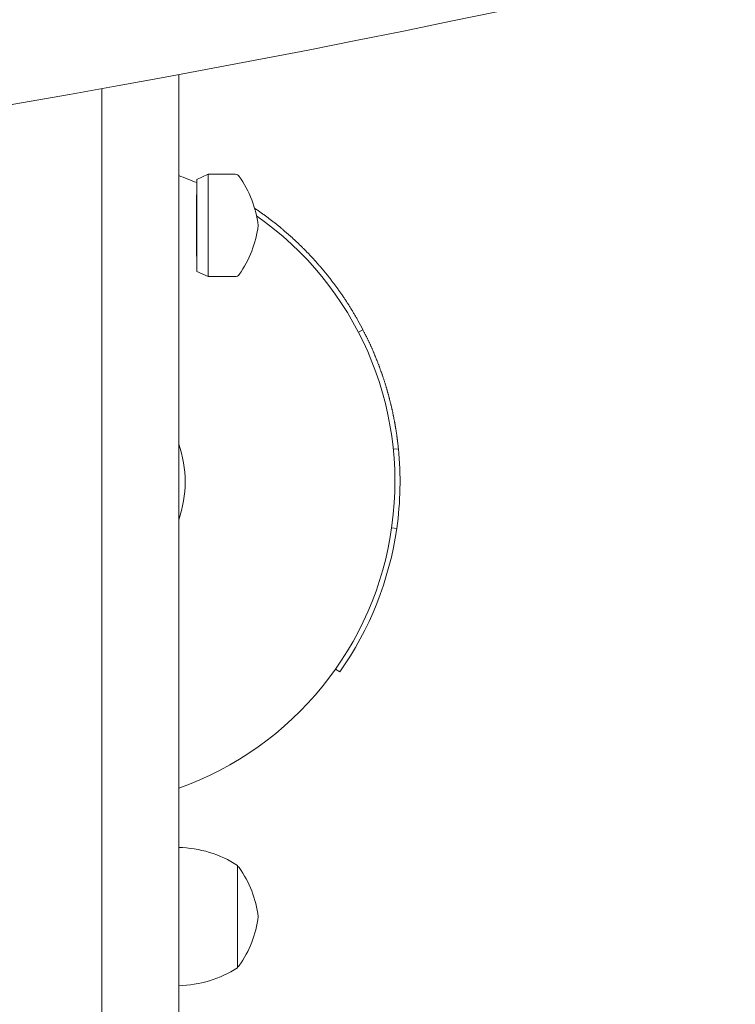
# Model space of a CAD drawing. Units: millimetres. Extents: x 9563 to 18807, y 5741 to 16124.
# Drawn here: x 14384 to 14524, y 9222 to 9415 of the extents above; entities that cross this region are included whole.
import ezdxf

# ---------------------------------------------------------------- set-up
doc = ezdxf.new("R2010")
doc.units = ezdxf.units.MM
doc.header["$LTSCALE"] = 71
doc.layers.add('Widoczne (ISO)', color=7, linetype='Continuous', lineweight=18)

msp = doc.modelspace()

# ---------------------------------------------------------------- linework, layer by layer
at = {"layer": 'Widoczne (ISO)'}
for p, q in [((14415.02, 9403.8), (14415.02, 8681.22)), ((14400.02, 8739.22), (14400.02, 9401.07)), ((14418.53, 9383.33), (14420.78, 9384.33)), ((14420.78, 9364.33), (14420.78, 9384.33)), ((14420.78, 9384.33), (14426.02, 9384.33)), ((14418.53, 9365.33), (14418.53, 9383.33)), ((14418.52, 9380.33), (14418.52, 9368.33)), ((14418.52, 9380.33), (14418.53, 9380.33)), ((14429.89, 9377.51), (14429.97, 9377.61)), ((14418.52, 9368.33), (14418.53, 9368.33)), ((14418.53, 9365.33), (14420.78, 9364.33)), ((14420.78, 9364.33), (14426.02, 9364.33)), ((14450.14, 9353.47), (14451.02, 9353.93)), ((14456.95, 9330.6), (14457.95, 9330.7)), ((14456.64, 9315.26), (14457.63, 9315.11)), ((14445.68, 9287.64), (14446.49, 9287.07)), ((14426.52, 9229.25), (14426.52, 9249.25))]:
    msp.add_line(p, q, dxfattribs=at)
for centre, radius, start, end in [((14426.02, 9383.33), 1, 35.2342, 90), ((14393.77, 9324.22), 63.5, 67.0504, 70.449), ((14409.69, 9371.79), 21, 6.9427, 35.2342), ((14393.77, 9324.22), 63.5, 289.551, 54.9809), ((14409.69, 9376.87), 21, 324.7658, 353.0573), ((14426.02, 9365.33), 1, 270, 324.7658), ((14393.77, 9324.22), 22.5, 340.8119, 19.1881), ((14414.61, 9230.76), 22, 57.2177, 88.9273), ((14426.02, 9248.25), 1, 35.2342, 60), ((14409.69, 9236.71), 21, 6.9427, 35.2342), ((14409.69, 9241.79), 21, 324.7658, 353.0573), ((14414.61, 9247.75), 22, 271.0727, 302.7823), ((14426.02, 9230.25), 1, 300, 324.7658)]:
    msp.add_arc(centre, radius, start, end, dxfattribs=at)
msp.add_ellipse((13918.87, 11092.19), major_axis=(-2184.34, -1.47), ratio=0.793757, start_param=1.291244, end_param=1.85086, dxfattribs=at)
for points, knots in [([(14429.97, 9377.61), (14430.15, 9377.49), (14430.34, 9377.36), (14430.52, 9377.23), (14430.71, 9377.1), (14430.89, 9376.98), (14431.07, 9376.85), (14431.16, 9376.78), (14431.26, 9376.72), (14431.35, 9376.65), (14431.53, 9376.52), (14431.71, 9376.39), (14431.89, 9376.26), (14431.98, 9376.19), (14432.07, 9376.12), (14432.16, 9376.06), (14432.34, 9375.92), (14432.52, 9375.79), (14432.7, 9375.65), (14432.79, 9375.58), (14432.88, 9375.52), (14432.97, 9375.45), (14433.15, 9375.31), (14433.33, 9375.17), (14433.5, 9375.04), (14433.59, 9374.97), (14433.68, 9374.9), (14433.77, 9374.83), (14433.94, 9374.69), (14434.12, 9374.55), (14434.29, 9374.41), (14434.38, 9374.34), (14434.47, 9374.27), (14434.55, 9374.2), (14434.73, 9374.05), (14434.9, 9373.91), (14435.07, 9373.77), (14435.16, 9373.7), (14435.25, 9373.62), (14435.33, 9373.55), (14435.5, 9373.41), (14435.67, 9373.26), (14435.84, 9373.11), (14435.93, 9373.04), (14436.01, 9372.97), (14436.1, 9372.89), (14436.27, 9372.75), (14436.44, 9372.6), (14436.6, 9372.45), (14436.69, 9372.38), (14436.77, 9372.3), (14436.86, 9372.23), (14437.02, 9372.08), (14437.19, 9371.93), (14437.35, 9371.77), (14437.44, 9371.7), (14437.52, 9371.62), (14437.6, 9371.55), (14437.77, 9371.39), (14437.93, 9371.24), (14438.09, 9371.09), (14438.18, 9371.01), (14438.26, 9370.93), (14438.34, 9370.85), (14438.5, 9370.7), (14438.66, 9370.54), (14438.82, 9370.39), (14438.9, 9370.31), (14438.98, 9370.23), (14439.06, 9370.15), (14439.22, 9369.99), (14439.38, 9369.83), (14439.54, 9369.67), (14439.62, 9369.6), (14439.7, 9369.52), (14439.78, 9369.44), (14439.93, 9369.28), (14440.09, 9369.11), (14440.24, 9368.95), (14440.32, 9368.87), (14440.4, 9368.79), (14440.48, 9368.71), (14440.63, 9368.55), (14440.79, 9368.38), (14440.94, 9368.22), (14441.02, 9368.14), (14441.09, 9368.06), (14441.17, 9367.97), (14441.32, 9367.81), (14441.47, 9367.64), (14441.62, 9367.48), (14441.7, 9367.39), (14441.77, 9367.31), (14441.85, 9367.23), (14442, 9367.06), (14442.15, 9366.89), (14442.29, 9366.72), (14442.37, 9366.64), (14442.44, 9366.55), (14442.51, 9366.47), (14442.66, 9366.3), (14442.81, 9366.13), (14442.95, 9365.96), (14443.03, 9365.87), (14443.1, 9365.79), (14443.17, 9365.7), (14443.31, 9365.53), (14443.46, 9365.35), (14443.6, 9365.18), (14443.67, 9365.09), (14443.74, 9365.01), (14443.81, 9364.92), (14443.96, 9364.75), (14444.1, 9364.57), (14444.24, 9364.4), (14444.31, 9364.31), (14444.38, 9364.22), (14444.44, 9364.13), (14444.58, 9363.96), (14444.72, 9363.78), (14444.86, 9363.6), (14444.93, 9363.51), (14445, 9363.42), (14445.06, 9363.33), (14445.2, 9363.16), (14445.33, 9362.98), (14445.47, 9362.8), (14445.54, 9362.71), (14445.6, 9362.62), (14445.67, 9362.53), (14445.8, 9362.35), (14445.93, 9362.16), (14446.07, 9361.98), (14446.13, 9361.89), (14446.2, 9361.8), (14446.26, 9361.71), (14446.39, 9361.53), (14446.52, 9361.34), (14446.65, 9361.16), (14446.72, 9361.07), (14446.78, 9360.98), (14446.84, 9360.88), (14446.97, 9360.7), (14447.1, 9360.51), (14447.22, 9360.33), (14447.29, 9360.23), (14447.35, 9360.14), (14447.41, 9360.05), (14447.53, 9359.86), (14447.66, 9359.67), (14447.78, 9359.49), (14447.84, 9359.39), (14447.9, 9359.3), (14447.96, 9359.2), (14448.09, 9359.01), (14448.21, 9358.83), (14448.33, 9358.64), (14448.39, 9358.54), (14448.45, 9358.45), (14448.51, 9358.35), (14448.62, 9358.16), (14448.74, 9357.97), (14448.86, 9357.78), (14448.92, 9357.68), (14448.98, 9357.59), (14449.03, 9357.49), (14449.15, 9357.3), (14449.26, 9357.1), (14449.38, 9356.91), (14449.43, 9356.81), (14449.49, 9356.72), (14449.55, 9356.62), (14449.66, 9356.43), (14449.77, 9356.23), (14449.88, 9356.04), (14449.94, 9355.94), (14449.99, 9355.84), (14450.05, 9355.74), (14450.38, 9355.15), (14450.71, 9354.54), (14451.02, 9353.93)], [0, 0, 0, 0, 0.066667, 0.066667, 0.066667, 0.133333, 0.133333, 0.133333, 0.166667, 0.166667, 0.166667, 0.233333, 0.233333, 0.233333, 0.266667, 0.266667, 0.266667, 0.333333, 0.333333, 0.333333, 0.366667, 0.366667, 0.366667, 0.433333, 0.433333, 0.433333, 0.466667, 0.466667, 0.466667, 0.533333, 0.533333, 0.533333, 0.566667, 0.566667, 0.566667, 0.633333, 0.633333, 0.633333, 0.666667, 0.666667, 0.666667, 0.733333, 0.733333, 0.733333, 0.766667, 0.766667, 0.766667, 0.833333, 0.833333, 0.833333, 0.866667, 0.866667, 0.866667, 0.933333, 0.933333, 0.933333, 0.966667, 0.966667, 0.966667, 1.033333, 1.033333, 1.033333, 1.066667, 1.066667, 1.066667, 1.133333, 1.133333, 1.133333, 1.166667, 1.166667, 1.166667, 1.233333, 1.233333, 1.233333, 1.266667, 1.266667, 1.266667, 1.333333, 1.333333, 1.333333, 1.366667, 1.366667, 1.366667, 1.433333, 1.433333, 1.433333, 1.466667, 1.466667, 1.466667, 1.533333, 1.533333, 1.533333, 1.566667, 1.566667, 1.566667, 1.633333, 1.633333, 1.633333, 1.666667, 1.666667, 1.666667, 1.733333, 1.733333, 1.733333, 1.766667, 1.766667, 1.766667, 1.833333, 1.833333, 1.833333, 1.866667, 1.866667, 1.866667, 1.933333, 1.933333, 1.933333, 1.966667, 1.966667, 1.966667, 2.033333, 2.033333, 2.033333, 2.066667, 2.066667, 2.066667, 2.133333, 2.133333, 2.133333, 2.166667, 2.166667, 2.166667, 2.233333, 2.233333, 2.233333, 2.266667, 2.266667, 2.266667, 2.333333, 2.333333, 2.333333, 2.366667, 2.366667, 2.366667, 2.433333, 2.433333, 2.433333, 2.466667, 2.466667, 2.466667, 2.533333, 2.533333, 2.533333, 2.566667, 2.566667, 2.566667, 2.633333, 2.633333, 2.633333, 2.666667, 2.666667, 2.666667, 2.733333, 2.733333, 2.733333, 2.766667, 2.766667, 2.766667, 2.833333, 2.833333, 2.833333, 2.866667, 2.866667, 2.866667, 2.933333, 2.933333, 2.933333, 2.966667, 2.966667, 2.966667, 3.170181, 3.170181, 3.170181, 3.170181]), ([(14451.02, 9353.93), (14451.11, 9353.76), (14451.2, 9353.59), (14451.28, 9353.42), (14451.31, 9353.38), (14451.33, 9353.34), (14451.35, 9353.3), (14451.39, 9353.21), (14451.44, 9353.13), (14451.48, 9353.04), (14451.5, 9353), (14451.52, 9352.96), (14451.54, 9352.91), (14451.58, 9352.83), (14451.63, 9352.74), (14451.67, 9352.66), (14451.69, 9352.61), (14451.71, 9352.57), (14451.73, 9352.53), (14451.77, 9352.44), (14451.82, 9352.35), (14451.86, 9352.27), (14451.88, 9352.23), (14451.9, 9352.18), (14451.92, 9352.14), (14451.96, 9352.05), (14452, 9351.97), (14452.04, 9351.88), (14452.06, 9351.84), (14452.08, 9351.8), (14452.1, 9351.75), (14452.14, 9351.67), (14452.18, 9351.58), (14452.23, 9351.49), (14452.25, 9351.45), (14452.27, 9351.41), (14452.29, 9351.36), (14452.33, 9351.28), (14452.37, 9351.19), (14452.41, 9351.1), (14452.43, 9351.06), (14452.45, 9351.02), (14452.47, 9350.97), (14452.5, 9350.89), (14452.54, 9350.8), (14452.58, 9350.71), (14452.6, 9350.67), (14452.62, 9350.62), (14452.64, 9350.58), (14452.68, 9350.49), (14452.72, 9350.41), (14452.76, 9350.32), (14452.78, 9350.27), (14452.8, 9350.23), (14452.82, 9350.19), (14452.85, 9350.1), (14452.89, 9350.01), (14452.93, 9349.93), (14452.95, 9349.88), (14452.97, 9349.84), (14452.99, 9349.79), (14453.03, 9349.71), (14453.06, 9349.62), (14453.1, 9349.53), (14453.12, 9349.49), (14453.14, 9349.44), (14453.16, 9349.4), (14453.19, 9349.31), (14453.23, 9349.22), (14453.27, 9349.13), (14453.29, 9349.09), (14453.31, 9349.05), (14453.32, 9349), (14453.36, 9348.91), (14453.4, 9348.83), (14453.43, 9348.74), (14453.45, 9348.69), (14453.47, 9348.65), (14453.49, 9348.6), (14453.52, 9348.52), (14453.56, 9348.43), (14453.6, 9348.34), (14453.61, 9348.3), (14453.63, 9348.25), (14453.65, 9348.21), (14453.68, 9348.12), (14453.72, 9348.03), (14453.75, 9347.94), (14453.77, 9347.9), (14453.79, 9347.85), (14453.81, 9347.81), (14453.84, 9347.72), (14453.88, 9347.63), (14453.91, 9347.54), (14453.93, 9347.5), (14453.95, 9347.45), (14453.96, 9347.41), (14454, 9347.32), (14454.03, 9347.23), (14454.07, 9347.14), (14454.08, 9347.09), (14454.1, 9347.05), (14454.12, 9347), (14454.15, 9346.92), (14454.18, 9346.83), (14454.22, 9346.74), (14454.23, 9346.69), (14454.25, 9346.65), (14454.27, 9346.6), (14454.3, 9346.51), (14454.33, 9346.42), (14454.37, 9346.33), (14454.38, 9346.29), (14454.4, 9346.24), (14454.41, 9346.2), (14454.45, 9346.11), (14454.48, 9346.02), (14454.51, 9345.93), (14454.53, 9345.88), (14454.54, 9345.84), (14454.56, 9345.79), (14454.59, 9345.7), (14454.62, 9345.61), (14454.65, 9345.52), (14454.67, 9345.48), (14454.69, 9345.43), (14454.7, 9345.39), (14454.73, 9345.3), (14454.76, 9345.21), (14454.8, 9345.12), (14454.81, 9345.07), (14454.83, 9345.03), (14454.84, 9344.98), (14454.87, 9344.89), (14454.9, 9344.8), (14454.93, 9344.71), (14454.95, 9344.67), (14454.96, 9344.62), (14454.98, 9344.57), (14455.01, 9344.48), (14455.04, 9344.39), (14455.07, 9344.3), (14455.08, 9344.26), (14455.1, 9344.21), (14455.11, 9344.17), (14455.14, 9344.08), (14455.17, 9343.98), (14455.2, 9343.89), (14455.22, 9343.85), (14455.23, 9343.8), (14455.24, 9343.76), (14455.27, 9343.67), (14455.3, 9343.58), (14455.33, 9343.48), (14455.34, 9343.44), (14455.36, 9343.39), (14455.37, 9343.35), (14455.4, 9343.26), (14455.43, 9343.16), (14455.46, 9343.07), (14455.47, 9343.03), (14455.48, 9342.98), (14455.5, 9342.94), (14455.53, 9342.85), (14455.55, 9342.75), (14455.58, 9342.66), (14455.59, 9342.62), (14455.61, 9342.57), (14455.62, 9342.52), (14455.65, 9342.43), (14455.68, 9342.34), (14455.7, 9342.25), (14455.72, 9342.2), (14455.73, 9342.16), (14455.74, 9342.11), (14455.77, 9342.02), (14455.8, 9341.93), (14455.82, 9341.84), (14455.83, 9341.79), (14455.85, 9341.74), (14455.86, 9341.7), (14455.89, 9341.61), (14455.91, 9341.52), (14455.94, 9341.42), (14455.95, 9341.38), (14455.96, 9341.33), (14455.98, 9341.28), (14456, 9341.19), (14456.03, 9341.1), (14456.05, 9341.01), (14456.06, 9340.96), (14456.08, 9340.92), (14456.09, 9340.87), (14456.11, 9340.78), (14456.14, 9340.69), (14456.16, 9340.59), (14456.17, 9340.55), (14456.19, 9340.5), (14456.2, 9340.45), (14456.22, 9340.36), (14456.25, 9340.27), (14456.27, 9340.18), (14456.28, 9340.13), (14456.29, 9340.08), (14456.3, 9340.04), (14456.33, 9339.95), (14456.35, 9339.85), (14456.37, 9339.76), (14456.39, 9339.71), (14456.4, 9339.67), (14456.41, 9339.62), (14456.43, 9339.53), (14456.45, 9339.44), (14456.48, 9339.34), (14456.49, 9339.3), (14456.5, 9339.25), (14456.51, 9339.2), (14456.53, 9339.11), (14456.55, 9339.02), (14456.58, 9338.92), (14456.59, 9338.88), (14456.6, 9338.83), (14456.61, 9338.79), (14456.63, 9338.69), (14456.65, 9338.6), (14456.67, 9338.51), (14456.68, 9338.46), (14456.69, 9338.41), (14456.7, 9338.37), (14456.72, 9338.27), (14456.75, 9338.18), (14456.77, 9338.09), (14456.78, 9338.04), (14456.79, 9337.99), (14456.8, 9337.95), (14456.82, 9337.85), (14456.84, 9337.76), (14456.86, 9337.67), (14456.87, 9337.62), (14456.88, 9337.57), (14456.89, 9337.53), (14456.91, 9337.43), (14456.93, 9337.34), (14456.94, 9337.25), (14456.95, 9337.2), (14456.96, 9337.15), (14456.97, 9337.11), (14456.99, 9337.01), (14457.01, 9336.92), (14457.03, 9336.82), (14457.04, 9336.78), (14457.05, 9336.73), (14457.06, 9336.68), (14457.08, 9336.59), (14457.09, 9336.5), (14457.11, 9336.4), (14457.12, 9336.36), (14457.13, 9336.31), (14457.14, 9336.26), (14457.16, 9336.17), (14457.17, 9336.07), (14457.19, 9335.98), (14457.2, 9335.93), (14457.21, 9335.89), (14457.22, 9335.84), (14457.24, 9335.75), (14457.25, 9335.65), (14457.27, 9335.56), (14457.28, 9335.51), (14457.29, 9335.46), (14457.29, 9335.42), (14457.31, 9335.32), (14457.33, 9335.23), (14457.34, 9335.13), (14457.35, 9335.09), (14457.36, 9335.04), (14457.37, 9334.99), (14457.38, 9334.9), (14457.4, 9334.8), (14457.41, 9334.71), (14457.42, 9334.66), (14457.43, 9334.62), (14457.44, 9334.57), (14457.45, 9334.47), (14457.47, 9334.38), (14457.48, 9334.29), (14457.49, 9334.24), (14457.5, 9334.19), (14457.51, 9334.14), (14457.52, 9334.05), (14457.53, 9333.96), (14457.55, 9333.86), (14457.56, 9333.81), (14457.56, 9333.77), (14457.57, 9333.72), (14457.58, 9333.63), (14457.6, 9333.53), (14457.61, 9333.44), (14457.62, 9333.39), (14457.63, 9333.34), (14457.63, 9333.29), (14457.65, 9333.2), (14457.66, 9333.11), (14457.67, 9333.01), (14457.68, 9332.96), (14457.68, 9332.92), (14457.69, 9332.87), (14457.7, 9332.77), (14457.72, 9332.68), (14457.73, 9332.58), (14457.73, 9332.54), (14457.74, 9332.49), (14457.75, 9332.44), (14457.76, 9332.35), (14457.77, 9332.25), (14457.78, 9332.16), (14457.79, 9332.11), (14457.79, 9332.06), (14457.8, 9332.02), (14457.81, 9331.92), (14457.82, 9331.83), (14457.83, 9331.73), (14457.84, 9331.68), (14457.85, 9331.64), (14457.85, 9331.59), (14457.88, 9331.29), (14457.92, 9331), (14457.95, 9330.7)], [0, 0, 0, 0, 0.133333, 0.133333, 0.133333, 0.166667, 0.166667, 0.166667, 0.233333, 0.233333, 0.233333, 0.266667, 0.266667, 0.266667, 0.333333, 0.333333, 0.333333, 0.366667, 0.366667, 0.366667, 0.433333, 0.433333, 0.433333, 0.466667, 0.466667, 0.466667, 0.533333, 0.533333, 0.533333, 0.566667, 0.566667, 0.566667, 0.633333, 0.633333, 0.633333, 0.666667, 0.666667, 0.666667, 0.733333, 0.733333, 0.733333, 0.766667, 0.766667, 0.766667, 0.833333, 0.833333, 0.833333, 0.866667, 0.866667, 0.866667, 0.933333, 0.933333, 0.933333, 0.966667, 0.966667, 0.966667, 1.033333, 1.033333, 1.033333, 1.066667, 1.066667, 1.066667, 1.133333, 1.133333, 1.133333, 1.166667, 1.166667, 1.166667, 1.233333, 1.233333, 1.233333, 1.266667, 1.266667, 1.266667, 1.333333, 1.333333, 1.333333, 1.366667, 1.366667, 1.366667, 1.433333, 1.433333, 1.433333, 1.466667, 1.466667, 1.466667, 1.533333, 1.533333, 1.533333, 1.566667, 1.566667, 1.566667, 1.633333, 1.633333, 1.633333, 1.666667, 1.666667, 1.666667, 1.733333, 1.733333, 1.733333, 1.766667, 1.766667, 1.766667, 1.833333, 1.833333, 1.833333, 1.866667, 1.866667, 1.866667, 1.933333, 1.933333, 1.933333, 1.966667, 1.966667, 1.966667, 2.033333, 2.033333, 2.033333, 2.066667, 2.066667, 2.066667, 2.133333, 2.133333, 2.133333, 2.166667, 2.166667, 2.166667, 2.233333, 2.233333, 2.233333, 2.266667, 2.266667, 2.266667, 2.333333, 2.333333, 2.333333, 2.366667, 2.366667, 2.366667, 2.433333, 2.433333, 2.433333, 2.466667, 2.466667, 2.466667, 2.533333, 2.533333, 2.533333, 2.566667, 2.566667, 2.566667, 2.633333, 2.633333, 2.633333, 2.666667, 2.666667, 2.666667, 2.733333, 2.733333, 2.733333, 2.766667, 2.766667, 2.766667, 2.833333, 2.833333, 2.833333, 2.866667, 2.866667, 2.866667, 2.933333, 2.933333, 2.933333, 2.966667, 2.966667, 2.966667, 3.033333, 3.033333, 3.033333, 3.066667, 3.066667, 3.066667, 3.133333, 3.133333, 3.133333, 3.166667, 3.166667, 3.166667, 3.233333, 3.233333, 3.233333, 3.266667, 3.266667, 3.266667, 3.333333, 3.333333, 3.333333, 3.366667, 3.366667, 3.366667, 3.433333, 3.433333, 3.433333, 3.466667, 3.466667, 3.466667, 3.533333, 3.533333, 3.533333, 3.566667, 3.566667, 3.566667, 3.633333, 3.633333, 3.633333, 3.666667, 3.666667, 3.666667, 3.733333, 3.733333, 3.733333, 3.766667, 3.766667, 3.766667, 3.833333, 3.833333, 3.833333, 3.866667, 3.866667, 3.866667, 3.933333, 3.933333, 3.933333, 3.966667, 3.966667, 3.966667, 4.033333, 4.033333, 4.033333, 4.066667, 4.066667, 4.066667, 4.133333, 4.133333, 4.133333, 4.166667, 4.166667, 4.166667, 4.233333, 4.233333, 4.233333, 4.266667, 4.266667, 4.266667, 4.333333, 4.333333, 4.333333, 4.366667, 4.366667, 4.366667, 4.433333, 4.433333, 4.433333, 4.466667, 4.466667, 4.466667, 4.533333, 4.533333, 4.533333, 4.566667, 4.566667, 4.566667, 4.633333, 4.633333, 4.633333, 4.666667, 4.666667, 4.666667, 4.733333, 4.733333, 4.733333, 4.766667, 4.766667, 4.766667, 4.833333, 4.833333, 4.833333, 4.866667, 4.866667, 4.866667, 4.933333, 4.933333, 4.933333, 4.966667, 4.966667, 4.966667, 5.033333, 5.033333, 5.033333, 5.066667, 5.066667, 5.066667, 5.133333, 5.133333, 5.133333, 5.166667, 5.166667, 5.166667, 5.233333, 5.233333, 5.233333, 5.266667, 5.266667, 5.266667, 5.333333, 5.333333, 5.333333, 5.366667, 5.366667, 5.366667, 5.433333, 5.433333, 5.433333, 5.466667, 5.466667, 5.466667, 5.673743, 5.673743, 5.673743, 5.673743])]:
    msp.add_open_spline(points, degree=3, knots=knots, dxfattribs=at)
for points in [[(14457.95, 9330.7), (14458.47, 9325.52), (14458.36, 9320.27), (14457.63, 9315.11)], [(14457.63, 9315.11), (14456.19, 9305.06), (14452.34, 9295.37), (14446.49, 9287.07)]]:
    msp.add_open_spline(points, degree=3, dxfattribs=at)

doc.saveas('drawing.dxf')
